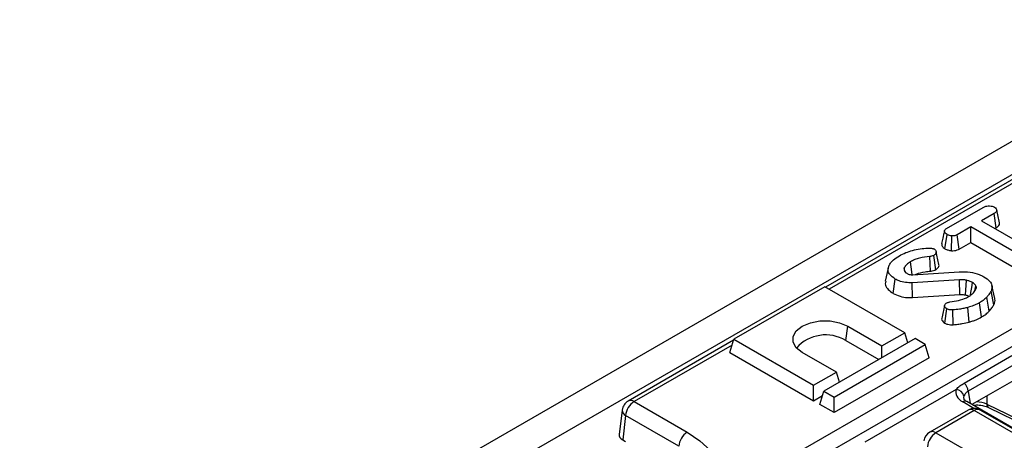
# Model space of a CAD drawing. Units: millimetres. Extents: x 7 to 418, y -29 to 291.
# Drawn here: x 263 to 281, y 144 to 152 of the extents above; entities that cross this region are included whole.
import ezdxf

# ---------------------------------------------------------------- set-up
doc = ezdxf.new("R2010")
doc.units = ezdxf.units.MM

msp = doc.modelspace()

# ---------------------------------------------------------------- linework, layer by layer
at = {"color": 7, "linetype": 'Continuous', "lineweight": 25}
for p, q in [((364.331435, 197.732933), (263.417195, 139.476383)), ((364.693555, 197.350658), (263.779315, 139.094107)), ((304.253656, 162.370354), (277.703009, 147.042992)), ((276.677704, 143.808725), (306.443419, 160.992106)), ((306.592822, 160.760046), (276.827108, 143.576665)), ((279.843553, 148.080783), (280.496313, 148.457614)), ((280.687722, 148.347461), (280.466154, 148.219552)), ((280.466154, 148.219552), (281.620278, 147.55329)), ((280.723967, 148.093957), (280.687722, 148.347461)), ((280.275044, 148.109227), (280.034365, 147.970286)), ((281.429169, 147.442964), (280.275044, 148.109227)), ((280.275044, 147.834799), (280.275044, 148.109227)), ((280.70384, 148.082338), (280.723967, 148.093957)), ((279.818735, 147.723088), (279.854602, 147.976836)), ((279.935174, 147.68738), (279.9409, 147.949772)), ((280.069088, 147.715903), (280.034365, 147.970286)), ((280.069088, 147.715903), (280.275044, 147.834799)), ((280.275044, 147.834799), (281.394005, 147.188837)), ((279.561065, 147.325153), (279.552827, 147.587146)), ((279.656065, 147.351579), (279.620612, 147.605591)), ((278.810924, 147.376381), (278.760821, 147.146125)), ((279.108895, 147.318389), (279.095955, 147.381665)), ((279.098643, 147.333915), (279.119247, 147.302713)), ((279.247649, 147.262376), (280.072706, 147.313573)), ((278.901945, 146.930654), (278.937692, 147.184458)), ((280.076887, 147.172564), (279.236899, 147.119987)), ((277.69151, 147.04963), (276.075266, 146.116592)), ((279.105724, 146.233222), (277.69151, 147.04963)), ((279.241843, 146.857745), (279.236899, 147.119987)), ((280.346844, 146.977402), (280.364447, 147.067927)), ((280.684694, 146.730476), (280.636182, 146.971737)), ((280.701962, 146.840367), (280.65193, 147.07025)), ((279.241843, 146.857745), (280.080107, 146.910214)), ((280.603511, 146.615637), (280.559141, 146.862791)), ((279.815457, 146.403245), (279.850839, 146.65731)), ((279.966609, 146.37575), (279.959234, 146.63783)), ((280.247483, 146.42281), (280.225594, 146.682305)), ((280.468877, 146.512455), (280.433426, 146.766428)), ((278.059948, 146.095989), (278.095571, 146.349851)), ((278.095571, 146.349851), (278.701663, 145.999962)), ((276.070344, 146.100474), (274.201493, 145.021609)), ((276.004019, 145.883295), (276.075266, 146.116592)), ((276.075266, 146.116592), (277.48948, 145.300184)), ((279.287551, 146.128255), (277.671307, 145.195217)), ((278.059948, 146.095989), (278.645803, 145.757782)), ((278.701663, 145.999962), (279.105724, 146.233222)), ((279.160227, 146.054752), (279.105724, 146.233222)), ((279.469379, 146.023288), (279.287551, 146.128255)), ((277.853135, 145.09025), (279.469379, 146.023288)), ((278.701663, 145.790029), (278.701663, 145.999962)), ((279.540626, 145.789991), (279.469379, 146.023288)), ((276.004019, 145.883295), (277.48948, 145.025756)), ((277.893541, 145.533443), (277.287449, 145.883332)), ((279.540626, 145.789991), (277.853135, 144.815823)), ((280.158843, 145.341048), (281.006624, 145.830462)), ((281.080163, 145.685801), (280.232381, 145.196387)), ((277.48948, 145.300184), (277.893541, 145.533443)), ((277.948044, 145.354974), (277.893541, 145.533443)), ((281.080163, 145.41221), (280.295097, 144.959001)), ((277.48948, 145.025756), (277.48948, 145.300184)), ((280.015837, 145.226494), (278.400275, 144.29385)), ((277.48948, 145.025756), (277.647396, 145.116919)), ((277.60006, 144.96192), (277.671307, 145.195217)), ((277.671307, 145.195217), (277.853135, 145.09025)), ((277.853135, 144.815823), (277.853135, 145.09025)), ((274.095844, 144.861361), (274.044337, 144.428744)), ((274.308627, 145.011001), (275.249535, 144.467826)), ((277.853135, 144.815823), (277.60006, 144.96192)), ((280.229797, 144.861271), (279.550361, 144.46904)), ((280.204404, 145.011357), (280.202899, 145.01219)), ((288.903674, 139.989375), (280.204404, 145.011357)), ((288.378954, 140.280557), (280.444066, 144.861271)), ((280.560218, 144.967683), (281.537426, 144.490342)), ((280.589667, 144.908297), (281.566876, 144.430955)), ((274.157681, 144.764138), (274.106373, 144.33319)), ((275.098589, 144.220963), (274.157681, 144.764138)), ((280.336932, 144.850662), (279.657496, 144.458432)), ((288.271819, 140.269949), (280.336932, 144.850662)), ((279.657496, 144.458432), (287.592383, 139.877718)), ((274.106373, 144.33319), (274.157364, 144.303753))]:
    msp.add_line(p, q, dxfattribs=at)
at = {"color": 8, "linetype": 'Continuous', "lineweight": 25}
for p, q in [((304.36079, 162.359745), (277.765765, 147.006764)), ((276.043481, 146.01251), (274.308627, 145.011001)), ((280.232381, 145.196387), (280.265788, 144.975921)), ((280.558306, 145.110948), (280.560218, 144.967683)), ((280.331129, 144.889896), (280.132981, 145.004284))]:
    msp.add_line(p, q, dxfattribs=at)
at = {"color": 7, "linetype": 'Continuous', "lineweight": 25, "flags": 128}
for points in [[(279.23883, 147.262223), (279.231835, 147.311919), (279.219137, 147.402127), (279.20644, 147.492335)], [(280.080107, 146.910214), (280.079061, 146.995626), (280.077974, 147.084095), (280.076887, 147.172564)], [(280.179805, 146.904391), (280.185865, 146.989167), (280.192142, 147.076987), (280.19842, 147.164807)], [(280.272807, 146.897881), (280.27959, 146.946779), (280.29186, 147.035279), (280.304128, 147.123779)], [(277.287449, 145.883332), (277.182364, 145.96683), (277.127117, 146.064987), (277.127117, 146.168196), (277.182364, 146.266354), (277.287449, 146.349851), (277.432087, 146.410516), (277.602119, 146.442409), (277.780901, 146.442409), (277.950933, 146.410516), (278.095571, 146.349851)], [(275.249535, 144.467826), (275.475845, 144.316013), (275.660432, 144.146423), (275.799174, 143.962846), (275.888971, 143.769382), (275.927817, 143.570353), (275.914844, 143.370204), (275.850342, 143.173407), (275.735753, 142.984358), (275.573635, 142.807279), (275.36761, 142.646127), (275.122281, 142.504502), (274.843127, 142.385566), (274.536385, 142.291977), (274.208907, 142.225826), (273.868007, 142.18859), (273.521302, 142.181101), (273.176535, 142.203526), (272.841409, 142.255365), (272.52341, 142.335459), (272.229641, 142.442019), (271.966664, 142.572665)]]:
    msp.add_lwpolyline(points, dxfattribs=at)
at = {"color": 7, "linetype": 'Continuous', "lineweight": 25}
for centre, radius, start, end in [((277.704937, 145.506669), 0.68799, 58.9349281, 138.7123196), ((280.005075, 145.073005), 0.153865, 13.1157673, 85.9894586), ((280.005212, 145.171928), 0.228482, 6.1453332, 47.7475594), ((274.308627, 144.836028), 0.214286, 119.9973117, 173.2103657), ((274.488996, 144.731133), 0.332955, 122.8008629, 174.3110006), ((280.336932, 144.675689), 0.214286, 60.0026883, 119.9973117), ((275.429904, 144.187958), 0.332955, 122.8008629, 174.3110006), ((279.657496, 144.283459), 0.214286, 119.9973117, 171.3837105), ((279.837864, 144.178564), 0.332955, 122.8008629, 174.3110006)]:
    msp.add_arc(centre, radius, start, end, dxfattribs=at)
at = {"color": 8, "linetype": 'Continuous', "lineweight": 25}
for centre, radius, start, end in [((274.204584, 144.862246), 0.108744, 180.4663402, 244.4485524), ((274.246365, 144.928498), 0.10336, 52.9592162, 115.7303254), ((280.174962, 144.946128), 0.071726, 67.076778, 125.8245712), ((280.274297, 144.764395), 0.106607, 54.0181846, 114.671357), ((280.399567, 144.764395), 0.106607, 65.328643, 125.9818154), ((280.621759, 144.961206), 0.061881, 173.9918095, 238.7614521), ((279.594861, 144.372165), 0.106607, 54.0181846, 114.671357)]:
    msp.add_arc(centre, radius, start, end, dxfattribs=at)
at = {"color": 7, "linetype": 'Continuous', "lineweight": 25}
for centre, major_axis, ratio, start_param, end_param in [((280.439495, 145.178563), (0.431839, 0), 0.572919093, 2.946629785, 3.923192719), ((274.259166, 144.420597), (0.215331, 0.000451), 0.574657069, 3.072065635, 3.922291464)]:
    msp.add_ellipse(centre, major_axis=major_axis, ratio=ratio, start_param=start_param, end_param=end_param, dxfattribs=at)
at = {"color": 8, "linetype": 'Continuous', "lineweight": 25}
for centre, major_axis, ratio, start_param, end_param in [((280.439495, 145.061915), (0.289817, -0.021114), 0.566593948, 2.98788399, 3.27238234), ((280.375682, 144.847274), (0.285744, -0.001464), 0.55490414, 0.871561635, 1.571735652)]:
    msp.add_ellipse(centre, major_axis=major_axis, ratio=ratio, start_param=start_param, end_param=end_param, dxfattribs=at)
at = {"color": 7, "linetype": 'Continuous', "lineweight": 25}
for points, knots in [([(280.496313, 148.457614), (280.511195, 148.465045), (280.536347, 148.477605), (280.586546, 148.485496), (280.632358, 148.481862), (280.671489, 148.474044), (280.689037, 148.465432), (280.695486, 148.462268)], [0, 0, 0, 0, 0.264598033, 0.447207911, 0.688116392, 0.885389909, 1, 1, 1, 1]), ([(280.695486, 148.462268), (280.707656, 148.451608), (280.728086, 148.433715), (280.738621, 148.405715), (280.731742, 148.381693), (280.712518, 148.36278), (280.694998, 148.351956), (280.687722, 148.347461)], [0, 0, 0, 0, 0.296648909, 0.497958392, 0.653263672, 0.85598666, 1, 1, 1, 1]), ([(280.784721, 148.182873), (280.776573, 148.220402), (280.760276, 148.295457), (280.743787, 148.371093), (280.735543, 148.40891)], [0, 0, 0, 0, 0.50001831, 1, 1, 1, 1]), ([(280.723967, 148.093957), (280.738237, 148.103219), (280.764667, 148.120374), (280.787636, 148.151857), (280.785382, 148.172682), (280.784279, 148.182874)], [0, 0, 0, 0, 0.374661571, 0.693964871, 1, 1, 1, 1]), ([(279.809187, 148.039909), (279.799684, 147.9963), (279.782772, 147.9187), (279.766879, 147.846533), (279.759918, 147.814921)], [0, 0, 0, 0, 0.56196319, 1, 1, 1, 1]), ([(279.854602, 147.976836), (279.843013, 147.985576), (279.819849, 148.003047), (279.806545, 148.031054), (279.811921, 148.054148), (279.825578, 148.069281), (279.838036, 148.077253), (279.843553, 148.080783)], [0, 0, 0, 0, 0.2836115204, 0.5669298651, 0.7224510444, 0.8770695365, 1, 1, 1, 1]), ([(279.9409, 147.949772), (279.925596, 147.952415), (279.902085, 147.956475), (279.87363, 147.966604), (279.860993, 147.9734), (279.854602, 147.976836)], [0, 0, 0, 0, 0.479636005, 0.736830622, 1, 1, 1, 1]), ([(280.034365, 147.970286), (280.02211, 147.9644), (279.997442, 147.952553), (279.962032, 147.949779), (279.943546, 147.949773), (279.9409, 147.949772)], [0, 0, 0, 0, 0.458261964, 0.922464071, 1, 1, 1, 1]), ([(279.009956, 147.599558), (279.047003, 147.618517), (279.153558, 147.67305), (279.331619, 147.719302), (279.469939, 147.730833), (279.516397, 147.734706)], [0, 0, 0, 0, 0.261434368, 0.751938743, 1, 1, 1, 1]), ([(279.516397, 147.734706), (279.523462, 147.735122), (279.537712, 147.73596), (279.559807, 147.735964), (279.573972, 147.733419), (279.581195, 147.732121)], [0, 0, 0, 0, 0.3252206507, 0.6559421839, 1, 1, 1, 1]), ([(279.581195, 147.732121), (279.59003, 147.730498), (279.603447, 147.728033), (279.619471, 147.722184), (279.626982, 147.718703), (279.630764, 147.716951)], [0, 0, 0, 0, 0.489038769, 0.742709365, 1, 1, 1, 1]), ([(279.630764, 147.716951), (279.63877, 147.710046), (279.66017, 147.691589), (279.667328, 147.660356), (279.655174, 147.631541), (279.636958, 147.615821), (279.62426, 147.607875), (279.620612, 147.605591)], [0, 0, 0, 0, 0.203236215, 0.543221001, 0.733876516, 0.923523503, 1, 1, 1, 1]), ([(279.711545, 147.44263), (279.703491, 147.47965), (279.687385, 147.553682), (279.670965, 147.628461), (279.662755, 147.665847)], [0, 0, 0, 0, 0.500040715, 1, 1, 1, 1]), ([(279.760943, 147.814913), (279.76028, 147.806668), (279.758357, 147.782728), (279.77969, 147.749763), (279.807971, 147.730441), (279.818735, 147.723088)], [0, 0, 0, 0, 0.245534348, 0.712863262, 1, 1, 1, 1]), ([(279.818735, 147.723088), (279.834545, 147.715168), (279.868527, 147.698145), (279.911953, 147.691131), (279.935174, 147.68738)], [0, 0, 0, 0, 0.465247894, 1, 1, 1, 1]), ([(279.935174, 147.68738), (279.942738, 147.687357), (279.968796, 147.687279), (280.013587, 147.692193), (280.049093, 147.70539), (280.065942, 147.714249), (280.069088, 147.715903)], [0, 0, 0, 0, 0.154829846, 0.533433537, 0.912891345, 1, 1, 1, 1]), ([(278.827804, 147.42545), (278.837969, 147.442951), (278.858323, 147.477993), (278.915797, 147.538419), (278.973547, 147.575917), (279.009956, 147.599558)], [0, 0, 0, 0, 0.269366338, 0.53936941, 1, 1, 1, 1]), ([(279.20644, 147.492335), (279.193588, 147.484371), (279.16785, 147.468425), (279.127318, 147.432026), (279.108432, 147.401699), (279.095955, 147.381665)], [0, 0, 0, 0, 0.252928958, 0.506480522, 1, 1, 1, 1]), ([(279.552827, 147.587146), (279.489242, 147.57975), (279.393738, 147.56864), (279.279992, 147.53065), (279.231215, 147.505241), (279.20644, 147.492335)], [0, 0, 0, 0, 0.4950130721, 0.743505543, 1, 1, 1, 1]), ([(279.620612, 147.605591), (279.61308, 147.601867), (279.596069, 147.593456), (279.571143, 147.58905), (279.5559, 147.587465), (279.552827, 147.587146)], [0, 0, 0, 0, 0.388136381, 0.876637442, 1, 1, 1, 1]), ([(278.937692, 147.184458), (278.8998, 147.211413), (278.835514, 147.257143), (278.801625, 147.339196), (278.813282, 147.392367), (278.825606, 147.420443), (278.827804, 147.42545)], [0, 0, 0, 0, 0.393393736, 0.667413217, 0.940676534, 1, 1, 1, 1]), ([(279.095955, 147.381665), (279.094499, 147.375675), (279.091841, 147.364745), (279.094335, 147.348705), (279.097202, 147.33886), (279.098643, 147.333915)], [0, 0, 0, 0, 0.376293423, 0.686679091, 1, 1, 1, 1]), ([(279.298235, 147.265515), (279.303671, 147.268199), (279.351435, 147.291783), (279.442858, 147.313401), (279.529329, 147.321998), (279.561065, 147.325153)], [0, 0, 0, 0, 0.075180195, 0.660570462, 1, 1, 1, 1]), ([(279.561065, 147.325153), (279.570594, 147.326197), (279.597799, 147.329177), (279.630741, 147.338514), (279.650111, 147.348508), (279.656065, 147.351579)], [0, 0, 0, 0, 0.271849361, 0.776205645, 1, 1, 1, 1]), ([(279.656065, 147.351579), (279.6744, 147.364892), (279.704938, 147.387067), (279.717397, 147.421296), (279.710601, 147.437257), (279.708465, 147.442272)], [0, 0, 0, 0, 0.507464745, 0.845236729, 1, 1, 1, 1]), ([(280.072706, 147.313573), (280.138087, 147.313972), (280.2623, 147.314729), (280.411097, 147.275432), (280.481564, 147.240017), (280.508078, 147.226692)], [0, 0, 0, 0, 0.409395444, 0.777779965, 1, 1, 1, 1]), ([(278.76841, 147.145619), (278.763828, 147.1305), (278.750647, 147.087005), (278.792243, 147.015765), (278.851305, 146.961375), (278.893558, 146.935742), (278.901945, 146.930654)], [0, 0, 0, 0, 0.192276242, 0.553140919, 0.911306336, 1, 1, 1, 1]), ([(279.236899, 147.119987), (279.196369, 147.120055), (279.115375, 147.12019), (279.012392, 147.147239), (278.959851, 147.173418), (278.937692, 147.184458)], [0, 0, 0, 0, 0.3667653992, 0.7329392878, 1, 1, 1, 1]), ([(279.119247, 147.302713), (279.121377, 147.30103), (279.12564, 147.297662), (279.134841, 147.291247), (279.142511, 147.28685), (279.147614, 147.283923)], [0, 0, 0, 0, 0.2505672605, 0.5012647387, 1, 1, 1, 1]), ([(279.147614, 147.283923), (279.154547, 147.280371), (279.171029, 147.271924), (279.20244, 147.262521), (279.230543, 147.261748), (279.24527, 147.262288), (279.247649, 147.262376)], [0, 0, 0, 0, 0.251880496, 0.598775156, 0.935196924, 1, 1, 1, 1]), ([(280.19842, 147.164807), (280.188563, 147.16655), (280.168831, 147.170039), (280.128012, 147.173114), (280.097288, 147.172783), (280.076887, 147.172564)], [0, 0, 0, 0, 0.2511593046, 0.5027680033, 1, 1, 1, 1]), ([(280.304128, 147.123779), (280.296162, 147.12793), (280.280221, 147.136237), (280.246369, 147.151358), (280.217544, 147.159443), (280.19842, 147.164807)], [0, 0, 0, 0, 0.25159823, 0.503484054, 1, 1, 1, 1]), ([(280.508078, 147.226692), (280.545991, 147.200661), (280.612036, 147.155313), (280.659826, 147.073716), (280.653314, 147.013532), (280.639738, 146.980412), (280.636182, 146.971737)], [0, 0, 0, 0, 0.363526185, 0.633285402, 0.903948337, 1, 1, 1, 1]), ([(280.23933, 146.87503), (280.255043, 146.885119), (280.28651, 146.905325), (280.335664, 146.95153), (280.357822, 146.989909), (280.37251, 147.01535)], [0, 0, 0, 0, 0.251610893, 0.503897255, 1, 1, 1, 1]), ([(280.364447, 147.067927), (280.360705, 147.073132), (280.353216, 147.083547), (280.334419, 147.102844), (280.316135, 147.115481), (280.304128, 147.123779)], [0, 0, 0, 0, 0.255416502, 0.511063123, 1, 1, 1, 1]), ([(280.37251, 147.01535), (280.37442, 147.023575), (280.37743, 147.036534), (280.372126, 147.054234), (280.367022, 147.063336), (280.364447, 147.067927)], [0, 0, 0, 0, 0.462607829, 0.728952058, 1, 1, 1, 1]), ([(280.636182, 146.971737), (280.630281, 146.961738), (280.61848, 146.94174), (280.592969, 146.90534), (280.572238, 146.879265), (280.559141, 146.862791)], [0, 0, 0, 0, 0.269086883, 0.538191263, 1, 1, 1, 1]), ([(278.901945, 146.930654), (278.94088, 146.912332), (279.015085, 146.877413), (279.137884, 146.855068), (279.212536, 146.85699), (279.241843, 146.857745)], [0, 0, 0, 0, 0.40139388, 0.764997422, 1, 1, 1, 1]), ([(279.906679, 146.77884), (279.958179, 146.787379), (280.061536, 146.804517), (280.174106, 146.839527), (280.22637, 146.867975), (280.23933, 146.87503)], [0, 0, 0, 0, 0.427529789, 0.858036891, 1, 1, 1, 1]), ([(280.080107, 146.910214), (280.089651, 146.9103), (280.109483, 146.910478), (280.143199, 146.910019), (280.166499, 146.906437), (280.179805, 146.904391)], [0, 0, 0, 0, 0.284610608, 0.591440878, 1, 1, 1, 1]), ([(280.179805, 146.904391), (280.188265, 146.901976), (280.206353, 146.896812), (280.230128, 146.888983), (280.243424, 146.882165), (280.248668, 146.879477)], [0, 0, 0, 0, 0.347333878, 0.74262038, 1, 1, 1, 1]), ([(280.559141, 146.862791), (280.548896, 146.853138), (280.528403, 146.833829), (280.488387, 146.800708), (280.454233, 146.779406), (280.433426, 146.766428)], [0, 0, 0, 0, 0.280881667, 0.561903618, 1, 1, 1, 1]), ([(280.684694, 146.730476), (280.700931, 146.764472), (280.718645, 146.801559), (280.700808, 146.837002), (280.699321, 146.839956)], [0, 0, 0, 0, 0.916663759, 1, 1, 1, 1]), ([(279.809856, 146.71455), (279.801513, 146.676677), (279.784824, 146.600923), (279.768423, 146.526202), (279.760222, 146.488837)], [0, 0, 0, 0, 0.499947064, 1, 1, 1, 1]), ([(279.850839, 146.65731), (279.839154, 146.665623), (279.818275, 146.680478), (279.80842, 146.706375), (279.810633, 146.7291), (279.825148, 146.745025), (279.837117, 146.752863), (279.840985, 146.755396)], [0, 0, 0, 0, 0.290637348, 0.51930819, 0.712032256, 0.906937694, 1, 1, 1, 1]), ([(279.840985, 146.755396), (279.848804, 146.75957), (279.86222, 146.766731), (279.885034, 146.774123), (279.899411, 146.777256), (279.906679, 146.77884)], [0, 0, 0, 0, 0.408568079, 0.700995863, 1, 1, 1, 1]), ([(279.959234, 146.63783), (279.94859, 146.637115), (279.927187, 146.635677), (279.893929, 146.639494), (279.868842, 146.648099), (279.855442, 146.654955), (279.850839, 146.65731)], [0, 0, 0, 0, 0.271116755, 0.545122668, 0.84376649, 1, 1, 1, 1]), ([(280.225594, 146.682305), (280.201411, 146.675775), (280.152984, 146.662698), (280.063168, 146.648465), (279.998047, 146.641802), (279.959234, 146.63783)], [0, 0, 0, 0, 0.2872348851, 0.5751904829, 1, 1, 1, 1]), ([(280.433426, 146.766428), (280.416296, 146.757143), (280.382015, 146.738561), (280.314137, 146.708748), (280.259397, 146.6924), (280.225594, 146.682305)], [0, 0, 0, 0, 0.276420431, 0.553178133, 1, 1, 1, 1]), ([(280.468877, 146.512455), (280.482559, 146.520712), (280.510257, 146.537427), (280.556165, 146.571607), (280.585186, 146.598595), (280.603511, 146.615637)], [0, 0, 0, 0, 0.264582073, 0.535598895, 1, 1, 1, 1]), ([(280.603511, 146.615637), (280.611457, 146.625287), (280.627566, 146.644853), (280.655342, 146.683008), (280.673215, 146.711912), (280.684694, 146.730476)], [0, 0, 0, 0, 0.25825972, 0.523631307, 1, 1, 1, 1]), ([(279.760613, 146.488779), (279.760403, 146.488317), (279.755904, 146.478441), (279.762495, 146.456106), (279.780072, 146.426671), (279.804375, 146.410582), (279.815457, 146.403245)], [0, 0, 0, 0, 0.0152374077, 0.3255315596, 0.6924418501, 1, 1, 1, 1]), ([(280.247483, 146.42281), (280.268444, 146.428892), (280.310874, 146.441205), (280.387459, 146.469408), (280.437047, 146.495625), (280.468877, 146.512455)], [0, 0, 0, 0, 0.2590658841, 0.524390901, 1, 1, 1, 1]), ([(279.815457, 146.403245), (279.831968, 146.395393), (279.862385, 146.380928), (279.917317, 146.372862), (279.950864, 146.374828), (279.966609, 146.37575)], [0, 0, 0, 0, 0.3865469469, 0.7120840775, 1, 1, 1, 1]), ([(279.966609, 146.37575), (279.992777, 146.378516), (280.04572, 146.384113), (280.141897, 146.395511), (280.207169, 146.412387), (280.247483, 146.42281)], [0, 0, 0, 0, 0.272039516, 0.550403803, 1, 1, 1, 1]), ([(280.015837, 145.226494), (280.037463, 145.248631), (280.078082, 145.290207), (280.133113, 145.32485), (280.158843, 145.341048)], [0, 0, 0, 0, 0.5324363845, 1, 1, 1, 1]), ([(280.204404, 145.011357), (280.19439, 145.017746), (280.167596, 145.034842), (280.150677, 145.058602), (280.150952, 145.060018), (280.151081, 145.060684)], [0, 0, 0, 0, 0.240184031, 0.642664435, 1, 1, 1, 1]), ([(280.232381, 145.196387), (280.215646, 145.185199), (280.178571, 145.16041), (280.163303, 145.126516), (280.154927, 145.10792)], [0, 0, 0, 0, 0.451374174, 1, 1, 1, 1]), ([(280.316172, 144.946834), (280.33466, 144.949149), (280.389149, 144.95597), (280.48019, 144.94569), (280.551748, 144.925808), (280.582394, 144.911656), (280.589667, 144.908297)], [0, 0, 0, 0, 0.189384071, 0.558177887, 0.89513587, 1, 1, 1, 1])]:
    msp.add_open_spline(points, degree=3, knots=knots, dxfattribs=at)

doc.saveas('drawing.dxf')
